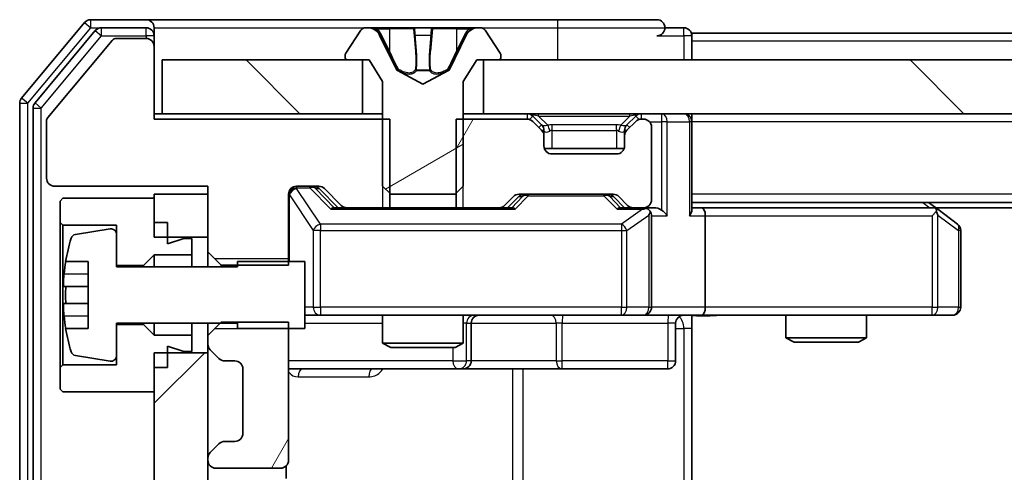
# Model space of a CAD drawing. Units: millimetres. Extents: x 0 to 9248, y 0 to 1546.
# Drawn here: x 2253 to 2290, y 1254 to 1271 of the extents above; entities that cross this region are included whole.
import ezdxf

# ---------------------------------------------------------------- set-up
doc = ezdxf.new("R2010")
doc.units = ezdxf.units.MM
doc.header["$LTSCALE"] = 2.5
for name, color, linetype, lineweight in [('Hatch (ISO)', 1, 'Continuous', 18), ('Visible (ISO)', 7, 'Continuous', 35), ('Visible Narrow (ISO)', 7, 'Continuous', 25)]:
    doc.layers.add(name, color=color, linetype=linetype, lineweight=lineweight)
pattern_1 = [(135.0002, (907.75, -44), (-12.3478, -12.3479), [])]
pattern_2 = [(60, (907.75, -44), (-15.12297, 8.73126), [])]

msp = doc.modelspace()

# ---------------------------------------------------------------- hatches: boundary and pattern name
at = {"layer": 'Hatch (ISO)'}
h = msp.add_hatch(dxfattribs=at)
h.set_pattern_fill('ANSI31', color=256, scale=139.7, angle=-14.99998, style=0)
h.set_pattern_definition([(30, (907.75, -44), (-8.73126, 15.12297), [])])
edge = h.paths.add_edge_path()
edge.add_ellipse((2265.1224, 1269.6615), major_axis=(0, -0.1), ratio=1, start_angle=270, end_angle=360)
edge.add_line((2265.1224, 1269.5615), (2265.9224, 1269.5615))
edge.add_line((2265.9224, 1269.5615), (2266.4224, 1268.7615))
edge.add_line((2266.4224, 1268.7615), (2266.4224, 1264.8615))
edge.add_line((2266.4224, 1264.8615), (2266.7224, 1264.5615))
edge.add_line((2266.7224, 1264.5615), (2269.1224, 1264.5615))
edge.add_line((2269.1224, 1264.5615), (2269.4224, 1264.8615))
edge.add_line((2269.4224, 1264.8615), (2269.4224, 1268.7615))
edge.add_line((2269.4224, 1268.7615), (2269.9224, 1269.5615))
edge.add_line((2269.9224, 1269.5615), (2270.7224, 1269.5615))
edge.add_ellipse((2270.7224, 1269.6615), major_axis=(0.1, 0), ratio=1, start_angle=270, end_angle=360)
edge.add_line((2270.8224, 1269.6615), (2270.8224, 1269.7022))
edge.add_ellipse((2270.6224, 1269.7022), major_axis=(0, 0.2), ratio=1, start_angle=270, end_angle=303.02387)
edge.add_line((2270.7901, 1269.8112), (2270.2316, 1270.6705))
edge.add_ellipse((2270.0639, 1270.5615), major_axis=(-0.109, 0.1677), ratio=1, start_angle=270, end_angle=326.97613)
edge.add_line((2270.0639, 1270.7615), (2269.9825, 1270.7615))
edge.add_ellipse((2269.9825, 1270.2615), major_axis=(-0.5, 0), ratio=1, start_angle=270, end_angle=333.6083)
edge.add_line((2269.5346, 1270.4838), (2268.8912, 1269.1872))
edge.add_ellipse((2268.8464, 1269.2094), major_axis=(-0.0222, -0.0448), ratio=1, start_angle=54.3917, end_angle=90, ccw=False)
edge.add_line((2268.8699, 1269.1653), (2267.9224, 1268.6615))
edge.add_line((2267.9224, 1268.6615), (2266.9749, 1269.1653))
edge.add_ellipse((2266.9984, 1269.2094), major_axis=(-0.0441, 0.0235), ratio=1, start_angle=54.3917, end_angle=90, ccw=False)
edge.add_line((2266.9536, 1269.1872), (2266.3102, 1270.4838))
edge.add_ellipse((2265.8623, 1270.2615), major_axis=(-0.2223, 0.4479), ratio=1, start_angle=270, end_angle=333.6083)
edge.add_line((2265.8623, 1270.7615), (2265.7809, 1270.7615))
edge.add_ellipse((2265.7809, 1270.5615), major_axis=(-0.2, 0), ratio=1, start_angle=270, end_angle=326.97613)
edge.add_line((2265.6133, 1270.6705), (2265.0547, 1269.8112))
edge.add_ellipse((2265.2224, 1269.7022), major_axis=(-0.109, -0.1677), ratio=1, start_angle=270, end_angle=303.02387)
edge.add_line((2265.0224, 1269.7022), (2265.0224, 1269.6615))
h = msp.add_hatch(dxfattribs=at)
h.set_pattern_fill('ANSI31', color=256, scale=139.7, angle=90.00021, style=0)
h.set_pattern_definition(pattern_1)
h.paths.add_polyline_path([(2258.2224, 1269.5615), (2258.2224, 1267.5615), (2265.6724, 1267.5615), (2265.6724, 1269.5615)])
h = msp.add_hatch(dxfattribs=at)
h.set_pattern_fill('ANSI31', color=256, scale=139.7, angle=90.00021, style=0)
h.set_pattern_definition(pattern_1)
h.paths.add_polyline_path([(2270.1724, 1269.5615), (2270.1724, 1267.5615), (2435.6724, 1267.5615), (2435.6724, 1269.5615)])
h = msp.add_hatch(dxfattribs=at)
h.set_pattern_fill('ANSI31', color=256, scale=139.7, angle=14.99998, style=0)
h.set_pattern_definition(pattern_2)
edge = h.paths.add_edge_path()
edge.add_line((2269.1519, 1267.3615), (2269.1519, 1264.0615))
edge.add_line((2269.1519, 1264.0615), (2270.7481, 1264.0615))
edge.add_ellipse((2270.7481, 1264.3615), major_axis=(0.3, 0), ratio=1, start_angle=270, end_angle=315)
edge.add_line((2270.9603, 1264.1494), (2271.2845, 1264.4736))
edge.add_ellipse((2271.4967, 1264.2615), major_axis=(0.2121, 0.2121), ratio=1, start_angle=45, end_angle=90, ccw=False)
edge.add_line((2271.4967, 1264.5615), (2274.9981, 1264.5615))
edge.add_ellipse((2274.9981, 1264.2615), major_axis=(0.3, 0), ratio=1, start_angle=45, end_angle=90, ccw=False)
edge.add_line((2275.2103, 1264.4736), (2275.5345, 1264.1494))
edge.add_ellipse((2275.7467, 1264.3615), major_axis=(0.2121, -0.2121), ratio=1, start_angle=270, end_angle=315)
edge.add_line((2275.7467, 1264.0615), (2276.1224, 1264.0615))
edge.add_ellipse((2276.1224, 1264.3615), major_axis=(0.3, 0), ratio=1, start_angle=270, end_angle=360)
edge.add_line((2276.4224, 1264.3615), (2276.4224, 1267.0615))
edge.add_ellipse((2276.1224, 1267.0615), major_axis=(0, 0.3), ratio=1, start_angle=270, end_angle=360)
edge.add_line((2276.1224, 1267.3615), (2276.0467, 1267.3615))
edge.add_ellipse((2276.0467, 1267.0615), major_axis=(-0.3, 0), ratio=1, start_angle=270, end_angle=315)
edge.add_line((2275.8345, 1267.2736), (2275.5103, 1266.9494))
edge.add_ellipse((2275.7224, 1266.7372), major_axis=(-0.2121, -0.2121), ratio=1, start_angle=270, end_angle=315)
edge.add_line((2275.4224, 1266.7372), (2275.4224, 1266.3615))
edge.add_ellipse((2275.1224, 1266.3615), major_axis=(0, -0.3), ratio=1, start_angle=0, end_angle=90, ccw=False)
edge.add_line((2275.1224, 1266.0615), (2272.7224, 1266.0615))
edge.add_ellipse((2272.7224, 1266.3615), major_axis=(-0.3, 0), ratio=1, start_angle=0, end_angle=90, ccw=False)
edge.add_line((2272.4224, 1266.3615), (2272.4224, 1266.7372))
edge.add_ellipse((2272.1224, 1266.7372), major_axis=(0, 0.3), ratio=1, start_angle=270, end_angle=315)
edge.add_line((2272.3345, 1266.9494), (2272.0103, 1267.2736))
edge.add_ellipse((2271.7981, 1267.0615), major_axis=(-0.2121, 0.2121), ratio=1, start_angle=270, end_angle=315)
edge.add_line((2271.7981, 1267.3615), (2269.1519, 1267.3615))
h = msp.add_hatch(dxfattribs=at)
h.set_pattern_fill('ANSI31', color=256, scale=139.7, angle=14.99998, style=0)
h.set_pattern_definition(pattern_2)
edge = h.paths.add_edge_path()
edge.add_line((2260.4224, 1259.805), (2259.9224, 1259.305))
edge.add_line((2259.9224, 1259.305), (2259.9224, 1258.9858))
edge.add_ellipse((2260.2224, 1258.9858), major_axis=(0, -0.3), ratio=1, start_angle=270, end_angle=315)
edge.add_line((2260.0103, 1258.7736), (2260.3345, 1258.4494))
edge.add_ellipse((2260.5467, 1258.6615), major_axis=(0.2121, -0.2121), ratio=1, start_angle=270, end_angle=315)
edge.add_line((2260.5467, 1258.3615), (2260.9224, 1258.3615))
edge.add_ellipse((2260.9224, 1258.0615), major_axis=(0.3, 0), ratio=1, start_angle=0, end_angle=90, ccw=False)
edge.add_line((2261.2224, 1258.0615), (2261.2224, 1255.6615))
edge.add_ellipse((2260.9224, 1255.6615), major_axis=(0, -0.3), ratio=1, start_angle=0, end_angle=90, ccw=False)
edge.add_line((2260.9224, 1255.3615), (2260.5467, 1255.3615))
edge.add_ellipse((2260.5467, 1255.0615), major_axis=(-0.3, 0), ratio=1, start_angle=270, end_angle=315)
edge.add_line((2260.3345, 1255.2736), (2260.0103, 1254.9494))
edge.add_ellipse((2260.2224, 1254.7372), major_axis=(-0.2121, -0.2121), ratio=1, start_angle=270, end_angle=315)
edge.add_line((2259.9224, 1254.7372), (2259.9224, 1254.6615))
edge.add_ellipse((2260.2224, 1254.6615), major_axis=(0, -0.3), ratio=1, start_angle=270, end_angle=360)
edge.add_line((2260.2224, 1254.3615), (2262.6224, 1254.3615))
edge.add_ellipse((2262.6224, 1254.6615), major_axis=(0.3, 0), ratio=1, start_angle=270, end_angle=360)
edge.add_line((2262.9224, 1254.6615), (2262.9224, 1259.805))
edge.add_line((2262.9224, 1259.805), (2260.4224, 1259.805))
h = msp.add_hatch(dxfattribs=at)
h.set_pattern_fill('ANSI31', color=256, scale=139.7, style=0)
h.set_pattern_definition([(45, (907.75, -44), (-12.34785, 12.34785), [])])
h.paths.add_polyline_path([(2257.9224, 1195.4615), (2259.9224, 1195.4615), (2259.9224, 1258.6615), (2257.9224, 1258.6615)])

# ---------------------------------------------------------------- linework, layer by layer
at = {"layer": 'Visible (ISO)'}
for p, q in [((2255.3325, 1270.9536), (2252.9919, 1268.1449)), ((2257.6224, 1271.0615), (2255.5629, 1271.0615)), ((2272.9224, 1271.0615), (2257.6224, 1271.0615)), ((2276.6224, 1271.0615), (2272.9224, 1271.0615)), ((2255.7333, 1270.6536), (2253.4919, 1267.9639)), ((2257.6224, 1270.7615), (2255.9638, 1270.7615)), ((2257.9224, 1270.7615), (2257.9224, 1270.4615)), ((2257.9224, 1270.0615), (2257.9224, 1270.4615)), ((2265.6133, 1270.6705), (2265.0547, 1269.8112)), ((2265.8623, 1270.7615), (2265.7809, 1270.7615)), ((2265.8997, 1270.7615), (2265.8623, 1270.7615)), ((2266.6792, 1270.7615), (2265.8997, 1270.7615)), ((2266.9536, 1269.1872), (2266.3102, 1270.4838)), ((2266.6792, 1270.7615), (2267.5184, 1270.7615)), ((2267.532, 1270.7615), (2267.5184, 1270.7615)), ((2268.3129, 1270.7615), (2267.532, 1270.7615)), ((2268.3265, 1270.7615), (2268.3129, 1270.7615)), ((2268.3265, 1270.7615), (2269.1656, 1270.7615)), ((2269.5346, 1270.4838), (2268.8912, 1269.1872)), ((2269.9451, 1270.7615), (2269.1656, 1270.7615)), ((2269.9825, 1270.7615), (2269.9451, 1270.7615)), ((2270.0639, 1270.7615), (2269.9825, 1270.7615)), ((2270.7901, 1269.8112), (2270.2316, 1270.6705)), ((2277.6224, 1270.7615), (2276.9224, 1270.7615)), ((2427.9224, 1270.5615), (2277.9224, 1270.5615)), ((2277.9224, 1270.5615), (2277.9224, 1270.2615)), ((2256.3624, 1270.2895), (2253.9688, 1267.4171)), ((2257.6224, 1270.3615), (2256.5161, 1270.3615)), ((2277.9224, 1269.5615), (2277.9224, 1270.2615)), ((2257.9224, 1267.3615), (2257.9224, 1270.0615)), ((2258.2224, 1269.5615), (2258.2224, 1267.5615)), ((2265.6724, 1269.5615), (2258.2224, 1269.5615)), ((2265.0224, 1269.7022), (2265.0224, 1269.6615)), ((2265.1224, 1269.5615), (2265.9224, 1269.5615)), ((2265.6724, 1267.5615), (2265.6724, 1269.5615)), ((2265.9224, 1269.5615), (2266.4224, 1268.7615)), ((2269.4224, 1268.7615), (2269.9224, 1269.5615)), ((2269.9224, 1269.5615), (2270.7224, 1269.5615)), ((2270.1724, 1269.5615), (2270.1724, 1267.5615)), ((2435.6724, 1269.5615), (2270.1724, 1269.5615)), ((2270.8224, 1269.6615), (2270.8224, 1269.7022)), ((2267.9224, 1268.6615), (2266.9749, 1269.1653)), ((2268.8699, 1269.1653), (2267.9224, 1268.6615)), ((2266.4224, 1268.7615), (2266.4224, 1264.8615)), ((2269.4224, 1264.8615), (2269.4224, 1268.7615)), ((2252.9224, 1267.9529), (2252.9224, 1186.1701)), ((2253.4224, 1267.7719), (2253.4224, 1186.3511)), ((2258.2224, 1267.5615), (2257.9224, 1267.5615)), ((2258.2224, 1267.5615), (2265.6724, 1267.5615)), ((2266.4224, 1267.5615), (2265.6724, 1267.5615)), ((2270.1724, 1267.5615), (2269.4224, 1267.5615)), ((2270.1724, 1267.5615), (2435.6724, 1267.5615)), ((2277.9224, 1267.5615), (2277.9224, 1267.2615)), ((2253.9224, 1267.2891), (2253.9224, 1265.1615)), ((2266.6929, 1267.3615), (2257.9224, 1267.3615)), ((2266.6929, 1264.0615), (2266.6929, 1267.3615)), ((2269.1519, 1267.3615), (2269.1519, 1264.0615)), ((2271.7981, 1267.3615), (2269.1519, 1267.3615)), ((2272.3345, 1267.1494), (2272.0103, 1267.4736)), ((2272.3345, 1266.9494), (2272.0103, 1267.2736)), ((2272.355, 1267.1289), (2272.3345, 1267.1494)), ((2275.5103, 1267.1494), (2275.4898, 1267.1289)), ((2275.8345, 1267.4736), (2275.5103, 1267.1494)), ((2275.8345, 1267.2736), (2275.5103, 1266.9494)), ((2276.1224, 1267.3615), (2276.0467, 1267.3615)), ((2277.9224, 1263.9736), (2277.9224, 1267.2615)), ((2272.4224, 1266.7372), (2272.4224, 1266.9372)), ((2275.4224, 1266.9372), (2275.4224, 1266.7372)), ((2276.4224, 1264.3615), (2276.4224, 1267.0615)), ((2272.4224, 1266.3615), (2272.4224, 1266.7372)), ((2275.4224, 1266.7372), (2275.4224, 1266.3615)), ((2275.4053, 1266.2615), (2272.4396, 1266.2615)), ((2275.1224, 1266.0615), (2272.7224, 1266.0615)), ((2254.2224, 1264.8615), (2259.9224, 1264.8615)), ((2259.9224, 1264.8615), (2259.9224, 1262.418)), ((2263.2224, 1264.8615), (2264.0481, 1264.8615)), ((2264.0603, 1264.7736), (2264.7724, 1264.0615)), ((2264.2603, 1264.7736), (2264.8845, 1264.1494)), ((2266.4224, 1264.8615), (2266.7224, 1264.5615)), ((2269.1224, 1264.5615), (2269.4224, 1264.8615)), ((2254.5224, 1264.4115), (2254.4224, 1264.3115)), ((2254.4224, 1264.3115), (2254.4224, 1263.5115)), ((2257.9224, 1264.4115), (2254.5224, 1264.4115)), ((2259.9224, 1264.5615), (2257.9224, 1264.5615)), ((2257.9224, 1264.5615), (2257.9224, 1262.9615)), ((2257.9224, 1263.5115), (2257.9224, 1264.4115)), ((2259.9224, 1262.9615), (2259.9224, 1264.5615)), ((2262.9224, 1261.918), (2262.9224, 1264.5615)), ((2266.7224, 1264.5615), (2269.1224, 1264.5615)), ((2270.9603, 1264.1494), (2271.2845, 1264.4736)), ((2271.0724, 1264.0615), (2271.4845, 1264.4736)), ((2271.4967, 1264.5615), (2274.9981, 1264.5615)), ((2275.0103, 1264.4736), (2275.4224, 1264.0615)), ((2275.2103, 1264.4736), (2275.5345, 1264.1494)), ((2427.9224, 1264.2615), (2277.9224, 1264.2615)), ((2287.0691, 1264.0015), (2286.7224, 1264.2615)), ((2265.0967, 1264.0615), (2264.5963, 1264.0615)), ((2265.0967, 1264.0615), (2266.6929, 1264.0615)), ((2269.1519, 1264.0615), (2266.6929, 1264.0615)), ((2269.1519, 1264.0615), (2270.7481, 1264.0615)), ((2271.2485, 1264.0615), (2270.7481, 1264.0615)), ((2275.7467, 1264.0615), (2275.2463, 1264.0615)), ((2275.7467, 1264.0615), (2276.1224, 1264.0615)), ((2276.4981, 1264.0615), (2276.1224, 1264.0615)), ((2278.2981, 1264.0615), (2277.9224, 1264.0615)), ((2286.8891, 1264.0615), (2278.2981, 1264.0615)), ((2286.859, 1263.7615), (2287.0146, 1263.9171)), ((2418.8557, 1264.0615), (2286.9891, 1264.0615)), ((2287.8024, 1263.4515), (2287.0691, 1264.0015)), ((2254.4224, 1263.5115), (2254.5224, 1263.4115)), ((2254.4224, 1263.5115), (2254.4224, 1258.1115)), ((2258.4224, 1263.5115), (2257.9224, 1263.5115)), ((2258.4224, 1262.7115), (2258.4224, 1263.5115)), ((2276.4224, 1260.3615), (2276.4224, 1263.7615)), ((2278.4224, 1263.7615), (2278.4224, 1260.3615)), ((2254.5224, 1263.4115), (2256.5224, 1263.4115)), ((2254.5224, 1258.2115), (2254.5224, 1263.4115)), ((2256.2904, 1263.2739), (2254.9955, 1263.0638)), ((2256.5224, 1263.4115), (2256.5224, 1261.9115)), ((2287.9224, 1260.3615), (2287.9224, 1263.2115)), ((2256.5224, 1261.8615), (2256.5224, 1263.0765)), ((2257.9224, 1262.9615), (2259.9224, 1262.9615)), ((2259.0224, 1262.9115), (2258.4224, 1262.7115)), ((2259.3224, 1262.9115), (2259.0224, 1262.9115)), ((2259.3224, 1262.3115), (2259.3224, 1262.9115)), ((2259.9224, 1262.418), (2260.4224, 1261.918)), ((2259.9224, 1262.418), (2259.9224, 1261.8615)), ((2254.6306, 1262.0615), (2255.4724, 1262.0615)), ((2255.4724, 1262.0615), (2255.4724, 1259.5615)), ((2257.5224, 1261.9115), (2257.9224, 1262.3115)), ((2257.9224, 1262.3115), (2259.3224, 1262.3115)), ((2257.9224, 1262.3115), (2257.9224, 1261.8615)), ((2259.3224, 1262.3115), (2259.3224, 1261.8615)), ((2263.5224, 1262.0615), (2261.0224, 1262.0615)), ((2261.0224, 1262.0615), (2261.0224, 1261.8615)), ((2263.5224, 1259.5615), (2263.5224, 1262.0615)), ((2256.5224, 1261.9115), (2257.5224, 1261.9115)), ((2261.0224, 1261.8615), (2256.5224, 1261.8615)), ((2257.5224, 1261.9115), (2257.5224, 1261.8615)), ((2260.4224, 1261.918), (2262.9224, 1261.918)), ((2260.4224, 1261.8615), (2260.4224, 1261.918)), ((2255.4724, 1261.124), (2254.5719, 1261.124)), ((2254.5719, 1260.499), (2255.4724, 1260.499)), ((2263.5224, 1260.0615), (2264.1078, 1260.0615)), ((2264.1078, 1260.0615), (2275.3042, 1260.0615)), ((2266.4224, 1260.0615), (2266.4224, 1259.0149)), ((2269.4224, 1260.0615), (2269.4224, 1259.0149)), ((2275.3042, 1260.0615), (2276.1224, 1260.0615)), ((2278.2981, 1260.0615), (2276.1224, 1260.0615)), ((2277.9224, 1260.0538), (2277.9224, 1259.5615)), ((2278.2981, 1260.0615), (2286.859, 1260.0615)), ((2281.4224, 1260.0615), (2281.4224, 1259.2149)), ((2284.4224, 1260.0615), (2284.4224, 1259.2149)), ((2286.859, 1260.0615), (2287.6224, 1260.0615)), ((2255.4724, 1259.5615), (2254.6306, 1259.5615)), ((2256.5224, 1258.5466), (2256.5224, 1259.7615)), ((2256.5224, 1259.7615), (2261.0224, 1259.7615)), ((2257.5224, 1259.7115), (2256.5224, 1259.7115)), ((2256.5224, 1259.7115), (2256.5224, 1258.2115)), ((2257.5224, 1259.7615), (2257.5224, 1259.7115)), ((2257.9224, 1259.3115), (2257.5224, 1259.7115)), ((2257.9224, 1259.7615), (2257.9224, 1259.3115)), ((2259.3224, 1259.7615), (2259.3224, 1259.3115)), ((2260.4224, 1259.805), (2259.9224, 1259.305)), ((2259.9224, 1259.7615), (2259.9224, 1259.305)), ((2262.9224, 1259.805), (2260.4224, 1259.805)), ((2261.0224, 1259.7615), (2261.0224, 1259.5615)), ((2261.0224, 1259.5615), (2263.5224, 1259.5615)), ((2262.9224, 1254.6615), (2262.9224, 1259.805)), ((2269.7169, 1258.3615), (2269.7169, 1259.7615)), ((2277.3211, 1259.7615), (2277.3211, 1258.3615)), ((2277.9224, 1259.5615), (2277.9224, 1253.7615)), ((2259.3224, 1259.3115), (2257.9224, 1259.3115)), ((2259.3224, 1258.7115), (2259.3224, 1259.3115)), ((2259.9224, 1259.305), (2259.9224, 1258.9858)), ((2281.4224, 1259.2149), (2284.4224, 1259.2149)), ((2281.7291, 1259.0615), (2281.4224, 1259.2149)), ((2284.1157, 1259.0615), (2284.4224, 1259.2149)), ((2258.4224, 1258.1115), (2258.4224, 1258.9115)), ((2258.4224, 1258.9115), (2259.0224, 1258.7115)), ((2259.9224, 1258.9858), (2259.9224, 1258.6615)), ((2260.0103, 1258.7736), (2260.3345, 1258.4494)), ((2266.4224, 1259.0149), (2269.4224, 1259.0149)), ((2266.7291, 1258.8615), (2266.4224, 1259.0149)), ((2269.1157, 1258.8615), (2266.7291, 1258.8615)), ((2269.1157, 1258.8615), (2269.4224, 1259.0149)), ((2284.1157, 1259.0615), (2281.7291, 1259.0615)), ((2254.9955, 1258.5592), (2256.2904, 1258.3491)), ((2259.9224, 1258.6615), (2257.9224, 1258.6615)), ((2257.9224, 1258.6615), (2257.9224, 1195.4615)), ((2259.0224, 1258.7115), (2259.3224, 1258.7115)), ((2259.9224, 1195.4615), (2259.9224, 1258.6615)), ((2260.5467, 1258.3615), (2260.9224, 1258.3615)), ((2254.5224, 1258.2115), (2254.4224, 1258.1115)), ((2254.4224, 1258.1115), (2254.4224, 1257.3115)), ((2256.5224, 1258.2115), (2254.5224, 1258.2115)), ((2257.9224, 1257.2115), (2257.9224, 1258.1115)), ((2258.4224, 1258.1115), (2257.9224, 1258.1115)), ((2261.2224, 1258.0615), (2261.2224, 1255.6615)), ((2262.9224, 1258.0615), (2269.2454, 1258.0615)), ((2269.2454, 1258.0615), (2269.4169, 1258.0615)), ((2269.4169, 1258.0615), (2273.0915, 1258.0615)), ((2273.0915, 1258.0615), (2277.0211, 1258.0615)), ((2254.4224, 1257.3115), (2254.5224, 1257.2115)), ((2254.5224, 1257.2115), (2257.9224, 1257.2115)), ((2260.3345, 1255.2736), (2260.0103, 1254.9494)), ((2260.9224, 1255.3615), (2260.5467, 1255.3615)), ((2259.9224, 1254.7372), (2259.9224, 1254.6615)), ((2260.2224, 1254.3615), (2262.6224, 1254.3615)), ((2262.8326, 1253.9756), (2262.8326, 1254.4474))]:
    msp.add_line(p, q, dxfattribs=at)
for centre, radius, start, end in [((2255.5629, 1270.7615), 0.3, 90, 140.19443), ((2257.6224, 1270.7615), 0.3, 0, 90), ((2276.6224, 1270.7615), 0.3, 0, 90), ((2255.9638, 1270.4615), 0.3, 90, 140.19443), ((2257.6224, 1270.4615), 0.3, 0, 90), ((2265.7809, 1270.5615), 0.2, 90, 146.97613), ((2265.8623, 1270.2615), 0.5, 26.3917, 90), ((2269.9825, 1270.2615), 0.5, 90, 153.6083), ((2270.0639, 1270.5615), 0.2, 33.02387, 90), ((2276.6224, 1270.7615), 0.3, 270, 0), ((2277.6224, 1270.4615), 0.3, 0, 90), ((2256.5161, 1270.1615), 0.2, 90, 140.19443), ((2257.6224, 1270.0615), 0.3, 0, 90), ((2265.2224, 1269.7022), 0.2, 146.97613, 180), ((2270.6224, 1269.7022), 0.2, 0, 33.02387), ((2265.1224, 1269.6615), 0.1, 180, 270), ((2270.7224, 1269.6615), 0.1, 270, 0), ((2266.9984, 1269.2094), 0.05, 206.3917, 242), ((2268.8464, 1269.2094), 0.05, 298, 333.6083), ((2253.2224, 1267.9529), 0.3, 140.19443, 180), ((2253.7224, 1267.7719), 0.3, 140.19443, 180), ((2271.7981, 1267.2615), 0.3, 45, 90), ((2276.0467, 1267.2615), 0.3, 90, 135), ((2277.6224, 1267.2615), 0.3, 0, 90), ((2254.1224, 1267.2891), 0.2, 140.19443, 180), ((2271.7981, 1267.0615), 0.3, 45, 90), ((2272.1224, 1266.9372), 0.3, 0, 45), ((2275.7224, 1266.9372), 0.3, 135, 180), ((2276.0467, 1267.0615), 0.3, 90, 135), ((2276.1224, 1267.0615), 0.3, 0, 90), ((2272.1224, 1266.7372), 0.3, 0, 45), ((2275.7224, 1266.7372), 0.3, 135, 180), ((2272.7224, 1266.3615), 0.3, 180, 270), ((2275.1224, 1266.3615), 0.3, 270, 0), ((2254.2224, 1265.1615), 0.3, 180, 270), ((2263.2224, 1264.5615), 0.3, 90, 180), ((2264.0481, 1264.5615), 0.3, 45, 90), ((2271.4967, 1264.2615), 0.3, 90, 135), ((2274.9981, 1264.2615), 0.3, 45, 90), ((2276.1224, 1264.3615), 0.3, 270, 0), ((2265.0967, 1264.3615), 0.3, 225, 270), ((2270.7481, 1264.3615), 0.3, 270, 315), ((2275.7467, 1264.3615), 0.3, 225, 270), ((2276.1224, 1263.7615), 0.3, 66.56202, 90), ((2276.1224, 1263.7615), 0.3, 0, 31.24445), ((2286.8891, 1263.7615), 0.3, 66.56202, 90), ((2286.8891, 1263.7615), 0.3, 53.1301, 66.56202), ((2256.3224, 1263.0765), 0.2, 0, 99.21295), ((2287.6224, 1263.2115), 0.3, 0, 53.1301), ((2261.7949, 1260.8115), 7.2725, 163.10907, 170.10283), ((2255.0275, 1262.8664), 0.2, 99.21295, 163.10907), ((2261.7949, 1260.8115), 7.2658, 170.09359, 173.77779), ((2261.7949, 1260.8115), 7.1643, 177.50001, 182.49999), ((2276.1224, 1260.3615), 0.3, 270, 0), ((2287.6224, 1260.3615), 0.3, 270, 0), ((2261.7949, 1260.8115), 7.2658, 186.22221, 189.90641), ((2270.0169, 1259.7615), 0.3, 90, 180), ((2277.6211, 1259.7615), 0.3, 90, 180), ((2261.7949, 1260.8115), 7.2725, 189.89717, 196.89093), ((2260.2224, 1258.9858), 0.3, 180, 225), ((2255.0275, 1258.7566), 0.2, 196.89093, 260.78705), ((2256.3224, 1258.5466), 0.2, 260.78705, 0), ((2260.5467, 1258.6615), 0.3, 225, 270), ((2260.9224, 1258.0615), 0.3, 0, 90), ((2269.4169, 1258.3615), 0.3, 270, 0), ((2277.0211, 1258.3615), 0.3, 270, 0), ((2260.9224, 1255.6615), 0.3, 270, 0), ((2260.5467, 1255.0615), 0.3, 90, 135), ((2260.2224, 1254.7372), 0.3, 135, 180), ((2260.2224, 1254.6615), 0.3, 180, 270), ((2262.6224, 1254.6615), 0.3, 270, 0)]:
    msp.add_arc(centre, radius, start, end, dxfattribs=at)
for centre, major_axis, ratio, start_param, end_param in [((2263.8481, 1264.5615), (0.3, 0), 0.9998508, 0.7853235, 1.5707963), ((2271.6967, 1264.2615), (-0.3, 0), 0.9998508, 4.712389, 5.4978618), ((2274.7981, 1264.2615), (0.3, 0), 0.9998508, 0.7853235, 1.5707963), ((2264.4932, 1263.7615), (-0.1246, -0.2958), 0.4004104, 3.3086173, 3.9521184), ((2271.3516, 1263.7615), (0.1246, -0.2958), 0.4004104, 2.3310669, 2.974568), ((2275.1432, 1263.7615), (-0.1246, -0.2958), 0.4004104, 3.3086173, 3.9521184), ((2276.0902, 1263.7615), (0.6487, 0.2044), 0.3384375, 1.230115, 1.4645462), ((2276.1224, 1263.7841), (0.2515, 0.483), 0.3384375, 4.8868428, 5.1615697), ((2276.4981, 1263.7615), (0.4243, 0), 0.7071068, 0.7853982, 1.5707963), ((2276.7981, 1263.7615), (0.2772, -0.2772), 0.4142136, 1.1780972, 1.9634954), ((2277.6224, 1263.7615), (0.2772, 0.2772), 0.4142136, 5.1050881, 5.8904862), ((2278.2981, 1263.7615), (0, 0.3), 0.4142136, 4.712389, 6.2831853), ((2286.859, 1263.7841), (-0.2411, 0.4823), 0.3700244, 4.5294454, 4.8041722), ((2278.2981, 1260.3615), (0, 0.3), 0.4142136, 3.1415927, 4.712389)]:
    msp.add_ellipse(centre, major_axis=major_axis, ratio=ratio, start_param=start_param, end_param=end_param, dxfattribs=at)
for points, knots in [([(2265.9049, 1270.7615), (2265.9042, 1270.7615), (2265.9035, 1270.7615), (2265.9017, 1270.7615), (2265.9007, 1270.7615), (2265.8997, 1270.7615)], [-0.00023059908, -0.00023059908, -0.00023059908, -0.00023059908, 0, 0, 0.00033832945, 0.00033832945, 0.00033832945, 0.00033832945]), ([(2265.8997, 1270.7615), (2265.9006, 1270.7615), (2265.9016, 1270.7615), (2265.9032, 1270.7615), (2265.9038, 1270.7615), (2265.9045, 1270.7615)], [-0.00033832945, -0.00033832945, -0.00033832945, -0.00033832945, 0, 0, 0.00024151791, 0.00024151791, 0.00024151791, 0.00024151791]), ([(2267.6219, 1270.6785), (2267.6198, 1270.7318), (2267.5738, 1270.7611), (2267.5328, 1270.7615), (2267.5324, 1270.7615), (2267.532, 1270.7615)], [0, 0, 0, 0, 0.032055974, 0.032055974, 0.032394303, 0.032394303, 0.032394303, 0.032394303]), ([(2267.532, 1270.7615), (2267.5322, 1270.7615), (2267.5324, 1270.7615), (2267.5346, 1270.7615), (2267.5366, 1270.7613), (2267.5385, 1270.761)], [-0.0323943032, -0.0323943032, -0.0323943032, -0.0323943032, -0.0320559737, -0.0320559737, -0.0289727583, -0.0289727583, -0.0289727583, -0.0289727583]), ([(2268.3118, 1270.7615), (2268.3117, 1270.7615), (2268.3116, 1270.7615), (2268.3113, 1270.7615), (2268.3109, 1270.7615), (2268.3106, 1270.7615)], [-0.00005424966, -0.00005424966, -0.00005424966, -0.00005424966, 0, 0, 0.00024151791, 0.00024151791, 0.00024151791, 0.00024151791]), ([(2268.3118, 1270.7615), (2268.3119, 1270.7615), (2268.3121, 1270.7615), (2268.3124, 1270.7615), (2268.3126, 1270.7615), (2268.3129, 1270.7615)], [-0.00023059908, -0.00023059908, -0.00023059908, -0.00023059908, 0, 0, 0.00033832945, 0.00033832945, 0.00033832945, 0.00033832945]), ([(2269.6811, 1270.6785), (2269.7625, 1270.7318), (2269.8537, 1270.7611), (2269.9433, 1270.7615), (2269.9442, 1270.7615), (2269.9451, 1270.7615)], [0, 0, 0, 0, 0.032055974, 0.032055974, 0.032394303, 0.032394303, 0.032394303, 0.032394303]), ([(2269.9451, 1270.7615), (2269.9441, 1270.7615), (2269.9431, 1270.7615), (2269.9327, 1270.7615), (2269.9233, 1270.7613), (2269.9138, 1270.761)], [-0.0323943032, -0.0323943032, -0.0323943032, -0.0323943032, -0.0320559737, -0.0320559737, -0.0289727583, -0.0289727583, -0.0289727583, -0.0289727583]), ([(2276.2417, 1264.0368), (2276.2473, 1264.0343), (2276.2528, 1264.0318), (2276.2867, 1264.0146), (2276.3129, 1263.9952), (2276.3502, 1263.958), (2276.3666, 1263.9371), (2276.3789, 1263.9171)], [0.381031219, 0.381031219, 0.381031219, 0.381031219, 0.382741903, 0.382741903, 0.391761654, 0.391761654, 0.398553638, 0.398553638, 0.398553638, 0.398553638]), ([(2287.0084, 1264.0368), (2287.0095, 1264.034), (2287.0105, 1264.0312), (2287.0155, 1264.0144), (2287.0182, 1263.9929), (2287.0183, 1263.9559), (2287.017, 1263.9362), (2287.0146, 1263.9171)], [0.250886757, 0.250886757, 0.250886757, 0.250886757, 0.252877969, 0.252877969, 0.261958418, 0.261958418, 0.268388032, 0.268388032, 0.268388032, 0.268388032]), ([(2254.5719, 1261.124), (2254.5654, 1261.124), (2254.5598, 1261.1359), (2254.5524, 1261.1843), (2254.5505, 1261.2209), (2254.5505, 1261.3054), (2254.5524, 1261.3589), (2254.5598, 1261.476), (2254.5654, 1261.5396), (2254.5719, 1261.599)], [-0.288000969, -0.288000969, -0.288000969, -0.288000969, -0.270064026, -0.270064026, -0.252127083, -0.252127083, -0.234190141, -0.234190141, -0.216253198, -0.216253198, -0.216253198, -0.216253198]), ([(2254.5719, 1260.024), (2254.5654, 1260.0834), (2254.5598, 1260.147), (2254.5524, 1260.2641), (2254.5505, 1260.3176), (2254.5505, 1260.4022), (2254.5524, 1260.4387), (2254.5598, 1260.4872), (2254.5654, 1260.499), (2254.5719, 1260.499)], [0, 0, 0, 0, 0.017936943, 0.017936943, 0.035873886, 0.035873886, 0.053810829, 0.053810829, 0.071747772, 0.071747772, 0.071747772, 0.071747772]), ([(2279.085, 1260.0615), (2278.9246, 1260.0615), (2278.7644, 1260.0492), (2278.3771, 1260.0329), (2278.1494, 1260.038), (2277.9224, 1260.0497)], [0, 0, 0, 0, 0.04811296, 0.04811296, 0.11629634, 0.11629634, 0.11629634, 0.11629634])]:
    msp.add_open_spline(points, degree=3, knots=knots, dxfattribs=at)
for points in [[(2267.5385, 1270.761), (2267.5571, 1270.758), (2267.5758, 1270.7424), (2267.5767, 1270.7159)], [(2269.9138, 1270.761), (2269.8253, 1270.758), (2269.7354, 1270.7424), (2269.6548, 1270.7159)]]:
    msp.add_open_spline(points, degree=3, dxfattribs=at)
at = {"layer": 'Visible Narrow (ISO)'}
for p, q in [((2255.3325, 1270.9536), (2255.5629, 1270.7615)), ((2255.5629, 1270.7615), (2255.5629, 1271.0615)), ((2272.9224, 1271.0615), (2272.9224, 1270.7615)), ((2253.2224, 1267.9529), (2255.5629, 1270.7615)), ((2253.7224, 1267.7719), (2255.9638, 1270.4615)), ((2255.5629, 1270.7615), (2255.9638, 1270.7615)), ((2255.7333, 1270.6536), (2255.9638, 1270.4615)), ((2255.9638, 1270.4615), (2255.9638, 1270.7615)), ((2255.9638, 1270.4615), (2257.6224, 1270.4615)), ((2257.6224, 1270.4615), (2257.6224, 1270.7615)), ((2257.9224, 1270.4615), (2257.6224, 1270.4615)), ((2257.6224, 1270.4615), (2257.6224, 1270.3615)), ((2257.9224, 1270.7615), (2265.7809, 1270.7615)), ((2266.19, 1270.7159), (2266.6801, 1270.7159)), ((2266.3102, 1270.4838), (2266.3363, 1270.4838)), ((2266.6813, 1269.8855), (2266.3794, 1270.5016)), ((2267.5682, 1270.7159), (2266.6801, 1270.7159)), ((2266.6801, 1270.7159), (2266.6813, 1269.8855)), ((2267.5682, 1270.7159), (2267.5767, 1270.7159)), ((2267.5682, 1270.7159), (2267.6408, 1269.8855)), ((2267.5922, 1270.5016), (2267.6408, 1269.8855)), ((2267.6339, 1270.4838), (2268.2109, 1270.4838)), ((2268.2767, 1270.7159), (2268.204, 1269.8855)), ((2268.204, 1269.8855), (2268.2527, 1270.5016)), ((2268.2681, 1270.7159), (2268.2767, 1270.7159)), ((2269.1647, 1270.7159), (2268.2767, 1270.7159)), ((2269.1647, 1270.7159), (2269.1635, 1269.8855)), ((2269.4654, 1270.5016), (2269.1635, 1269.8855)), ((2269.1647, 1270.7159), (2269.6548, 1270.7159)), ((2269.5086, 1270.4838), (2269.5346, 1270.4838)), ((2270.0639, 1270.7615), (2272.9224, 1270.7615)), ((2272.9224, 1270.7615), (2276.9224, 1270.7615)), ((2272.9224, 1270.7615), (2272.9224, 1269.5615)), ((2276.6224, 1270.4615), (2277.6224, 1270.4615)), ((2277.6224, 1270.4615), (2277.6224, 1270.7615)), ((2277.9224, 1270.4615), (2277.6224, 1270.4615)), ((2277.6224, 1270.4615), (2277.6224, 1269.5615)), ((2427.9224, 1270.2615), (2277.9224, 1270.2615)), ((2266.9855, 1269.1872), (2266.9536, 1269.1872)), ((2266.9749, 1269.1653), (2267.0061, 1269.1653)), ((2268.1689, 1269.1872), (2267.6759, 1269.1872)), ((2267.6813, 1269.1653), (2268.1635, 1269.1653)), ((2268.8387, 1269.1653), (2268.8699, 1269.1653)), ((2268.8912, 1269.1872), (2268.8593, 1269.1872)), ((2252.9224, 1267.9529), (2253.2224, 1267.9529)), ((2253.2224, 1267.9529), (2252.9919, 1268.1449)), ((2253.2224, 1186.1701), (2253.2224, 1267.9529)), ((2253.7224, 1267.7719), (2253.4919, 1267.9639)), ((2253.4224, 1267.7719), (2253.7224, 1267.7719)), ((2253.7224, 1186.3511), (2253.7224, 1267.7719)), ((2271.7981, 1267.5615), (2271.7981, 1267.3615)), ((2272.2224, 1267.4736), (2272.2224, 1267.5615)), ((2275.6224, 1267.4736), (2275.6224, 1267.5615)), ((2276.0467, 1267.3615), (2276.0467, 1267.5615)), ((2276.7981, 1267.5615), (2276.7981, 1267.2615)), ((2266.4224, 1267.3615), (2266.4224, 1264.0615)), ((2269.4224, 1264.0615), (2269.4224, 1267.3615)), ((2272.0103, 1267.4736), (2271.8852, 1267.3486)), ((2272.2224, 1267.4736), (2272.5671, 1267.1289)), ((2272.2224, 1267.4736), (2275.6224, 1267.4736)), ((2272.2345, 1267.0494), (2272.3345, 1267.1494)), ((2272.7224, 1266.9372), (2272.7224, 1267.1494)), ((2275.1224, 1267.1494), (2272.7224, 1267.1494)), ((2275.1224, 1266.9372), (2275.1224, 1267.1494)), ((2275.6224, 1267.4736), (2275.2777, 1267.1289)), ((2275.5103, 1267.1494), (2275.6103, 1267.0494)), ((2275.9596, 1267.3486), (2275.8345, 1267.4736)), ((2276.346, 1267.2615), (2276.7981, 1267.2615)), ((2277.0103, 1267.2615), (2276.7981, 1267.2615)), ((2276.7981, 1267.2615), (2276.7981, 1263.9736)), ((2277.0103, 1267.2615), (2277.8345, 1267.2615)), ((2277.0103, 1263.7615), (2277.0103, 1267.2615)), ((2277.9224, 1267.2615), (2277.8345, 1267.2615)), ((2277.8345, 1267.2615), (2277.8345, 1263.7615)), ((2427.9224, 1267.2615), (2277.9224, 1267.2615)), ((2272.4224, 1266.9372), (2272.346, 1266.9372)), ((2272.4224, 1266.9372), (2272.4326, 1266.9168)), ((2272.7224, 1266.9372), (2275.1224, 1266.9372)), ((2272.7224, 1266.2615), (2272.7224, 1266.9372)), ((2275.1224, 1266.9372), (2275.1224, 1266.2615)), ((2275.4122, 1266.9168), (2275.4224, 1266.9372)), ((2275.4988, 1266.9372), (2275.4224, 1266.9372)), ((2263.2224, 1264.8615), (2263.2224, 1264.8015)), ((2263.2224, 1264.7796), (2263.2224, 1264.8015)), ((2263.2224, 1264.8015), (2263.7116, 1264.8015)), ((2264.1078, 1263.4515), (2263.2224, 1264.7796)), ((2263.7116, 1264.8015), (2263.7116, 1264.8615)), ((2263.7116, 1264.8015), (2264.4932, 1264.0015)), ((2263.9237, 1264.7736), (2264.0603, 1264.7736)), ((2264.6194, 1264.0615), (2263.9237, 1264.7736)), ((2262.9541, 1264.5396), (2262.9224, 1264.5396)), ((2262.9541, 1262.0615), (2262.9541, 1264.5396)), ((2262.9541, 1264.5396), (2263.8395, 1263.2115)), ((2271.628, 1264.4736), (2271.2254, 1264.0615)), ((2271.3516, 1264.0015), (2271.8401, 1264.5015)), ((2271.4845, 1264.4736), (2271.628, 1264.4736)), ((2271.8401, 1264.5615), (2271.8401, 1264.5015)), ((2271.8401, 1264.5015), (2274.6547, 1264.5015)), ((2274.6547, 1264.5015), (2274.6547, 1264.5615)), ((2274.6547, 1264.5015), (2275.1432, 1264.0015)), ((2274.8668, 1264.4736), (2275.0103, 1264.4736)), ((2275.2694, 1264.0615), (2274.8668, 1264.4736)), ((2427.9224, 1264.5615), (2277.9224, 1264.5615)), ((2286.5089, 1264.2615), (2286.7756, 1264.0615)), ((2264.4932, 1264.0015), (2271.3516, 1264.0015)), ((2275.1432, 1264.0015), (2276.0902, 1264.0015)), ((2276.0902, 1264.0015), (2275.3042, 1263.4515)), ((2275.5088, 1263.2115), (2276.3271, 1263.7841)), ((2276.3271, 1263.7841), (2276.3271, 1260.3615)), ((2276.4224, 1263.7615), (2277.0103, 1263.7615)), ((2277.8345, 1263.7615), (2278.4224, 1263.7615)), ((2278.4224, 1263.7615), (2286.859, 1263.7615)), ((2286.859, 1263.7615), (2286.859, 1260.3615)), ((2287.0784, 1263.7841), (2287.8418, 1263.2115)), ((2287.0784, 1260.3615), (2287.0784, 1263.7841)), ((2264.1078, 1263.2115), (2263.8395, 1263.2115)), ((2263.8395, 1263.2115), (2263.8395, 1260.3615)), ((2264.1078, 1263.4515), (2264.1078, 1263.2115)), ((2275.3042, 1263.4515), (2264.1078, 1263.4515)), ((2264.1078, 1260.3615), (2264.1078, 1263.2115)), ((2264.1078, 1263.2115), (2275.3042, 1263.2115)), ((2275.3042, 1263.4515), (2275.3042, 1263.2115)), ((2275.3042, 1263.2115), (2275.5088, 1263.2115)), ((2275.3042, 1263.2115), (2275.3042, 1260.3615)), ((2275.5088, 1260.3615), (2275.5088, 1263.2115)), ((2287.9224, 1263.2115), (2287.8418, 1263.2115)), ((2287.8418, 1263.2115), (2287.8418, 1260.3615)), ((2262.9224, 1262.1615), (2260.1789, 1262.1615)), ((2254.5719, 1261.599), (2255.4724, 1261.599)), ((2263.8395, 1260.3615), (2263.5224, 1260.3615)), ((2263.8395, 1260.3615), (2264.1078, 1260.3615)), ((2264.1078, 1260.3615), (2264.1078, 1260.0615)), ((2275.3042, 1260.3615), (2264.1078, 1260.3615)), ((2275.3042, 1260.3615), (2275.5088, 1260.3615)), ((2275.3042, 1260.0615), (2275.3042, 1260.3615)), ((2276.3271, 1260.3615), (2275.5088, 1260.3615)), ((2276.3271, 1260.3615), (2276.4224, 1260.3615)), ((2278.4224, 1260.3615), (2276.4224, 1260.3615)), ((2286.859, 1260.3615), (2278.4224, 1260.3615)), ((2286.859, 1260.0615), (2286.859, 1260.3615)), ((2286.859, 1260.3615), (2287.0784, 1260.3615)), ((2287.8418, 1260.3615), (2287.0784, 1260.3615)), ((2287.8418, 1260.3615), (2287.9224, 1260.3615)), ((2255.4724, 1260.024), (2254.5719, 1260.024)), ((2260.1789, 1259.5615), (2262.9224, 1259.5615)), ((2263.5224, 1259.7615), (2266.4224, 1259.7615)), ((2269.5451, 1259.7615), (2269.4224, 1259.7615)), ((2269.5451, 1259.7615), (2269.7167, 1259.7615)), ((2269.5451, 1258.3615), (2269.5451, 1259.7615)), ((2269.7169, 1259.7615), (2269.7167, 1259.7615)), ((2269.7167, 1259.7615), (2269.7167, 1258.3615)), ((2269.7169, 1259.7615), (2272.8793, 1259.7615)), ((2273.1045, 1259.7615), (2272.8793, 1259.7615)), ((2272.8793, 1259.7615), (2272.8793, 1258.3615)), ((2273.1045, 1259.7615), (2277.0342, 1259.7615)), ((2273.1045, 1258.3615), (2273.1045, 1259.7615)), ((2277.3211, 1259.7615), (2277.0342, 1259.7615)), ((2277.0342, 1259.7615), (2277.0342, 1258.3615)), ((2277.3211, 1259.5615), (2277.6295, 1259.5615)), ((2277.9224, 1259.5615), (2277.6295, 1259.5615)), ((2277.6295, 1259.5615), (2277.6295, 1194.5615)), ((2269.0332, 1258.8615), (2269.0332, 1258.3615)), ((2269.0332, 1258.3615), (2262.9224, 1258.3615)), ((2269.0332, 1258.3615), (2269.5451, 1258.3615)), ((2269.7167, 1258.3615), (2269.5451, 1258.3615)), ((2269.7167, 1258.3615), (2269.7169, 1258.3615)), ((2272.8793, 1258.3615), (2269.7169, 1258.3615)), ((2272.8793, 1258.3615), (2273.1045, 1258.3615)), ((2277.0342, 1258.3615), (2273.1045, 1258.3615)), ((2277.0342, 1258.3615), (2277.3211, 1258.3615)), ((2271.2472, 1258.0615), (2271.2472, 1196.0615)), ((2271.6515, 1196.0615), (2271.6515, 1258.0615)), ((2263.2775, 1257.7615), (2265.9076, 1257.7615))]:
    msp.add_line(p, q, dxfattribs=at)
for centre, radius, start, end in [((2272.7224, 1266.5494), 0.6, 90, 105), ((2275.1224, 1266.5494), 0.6, 75, 90), ((2263.7116, 1264.5615), 0.3, 45, 90.00428), ((2274.6547, 1264.2615), 0.3, 45, 90.00428)]:
    msp.add_arc(centre, radius, start, end, dxfattribs=at)
for centre, major_axis, ratio, start_param, end_param in [((2266.1909, 1270.7202), (-0.0274, -0.0418), 0.0334121, 0.0931216, 1.4883037), ((2265.9895, 1270.3574), (-0.3313, 0.3368), 0.8605493, 4.3429192, 4.9581751), ((2266.3803, 1270.506), (-0.0449, -0.022), 0.0707177, 0.1613844, 1.5168075), ((2266.6792, 1270.7115), (0, 0.05), 0.0174524, 4.7996554, 6.2831853), ((2267.5184, 1270.7115), (0, 0.05), 0.9998477, 4.7996554, 6.2831853), ((2267.6265, 1270.7202), (-0.0499, -0.003), 0.8354784, 0.0316436, 1.4268258), ((2267.6116, 1270.3574), (-0.0375, 0.4413), 0.0170949, 0.6210271, 1.236283), ((2267.642, 1270.506), (-0.0498, -0.0039), 0.4389175, 0.0193506, 1.3747738), ((2268.2029, 1270.506), (0.0498, -0.0039), 0.4389175, 4.9084115, 6.2638347), ((2268.2183, 1270.7202), (0.0499, -0.003), 0.8354784, 4.8563595, 6.2515417), ((2268.2332, 1270.3574), (0.0375, 0.4413), 0.0170949, 5.0469023, 5.6621582), ((2268.3265, 1270.7115), (0, 0.05), 0.9998477, 0, 1.4835299), ((2269.1656, 1270.7115), (0, 0.05), 0.0174524, 0, 1.4835299), ((2269.8553, 1270.3574), (-0.3313, -0.3368), 0.8605493, 4.4666028, 5.0818587), ((2269.4645, 1270.506), (0.0449, -0.022), 0.0707177, 4.7663778, 6.1218009), ((2269.6539, 1270.7202), (0.0274, -0.0418), 0.0334121, 4.7948816, 6.1900638), ((2266.6822, 1269.8899), (-0.0449, -0.022), 0.0707153, 0.1657583, 1.5168043), ((2267.6906, 1269.8899), (-0.0498, -0.0039), 0.4389579, 0.0193511, 1.370397), ((2268.1542, 1269.8899), (0.0498, -0.0039), 0.4389579, 4.9127883, 6.2638342), ((2269.1626, 1269.8899), (0.0449, -0.022), 0.0707153, 4.766381, 6.117427), ((2267.0288, 1269.2094), (-0.044, -0.0237), 0.0870412, 5.0547162, 6.052327), ((2267.0288, 1269.2094), (0, -0.05), 0.9670817, 5.1730111, 5.7944931), ((2267.0288, 1269.2094), (-0.0213, -0.0452), 0.271954, 4.9357689, 6.1587206), ((2267.6873, 1269.2094), (-0.0498, 0.0049), 0.4728258, 0.3892284, 1.3868392), ((2267.6873, 1269.2094), (0.0417, -0.0276), 0.8702675, 3.887757, 5.1107087), ((2267.6873, 1269.2094), (0, 0.05), 0.2544662, 2.0314184, 2.6529005), ((2268.1575, 1269.2094), (0.0417, 0.0276), 0.8702675, 4.3140693, 5.5370209), ((2268.1575, 1269.2094), (0, -0.05), 0.2544662, 0.4886922, 1.1101742), ((2268.1575, 1269.2094), (0.0498, 0.0049), 0.4728258, 4.8963461, 5.8939569), ((2268.816, 1269.2094), (0.044, -0.0237), 0.0870412, 0.2308583, 1.2284691), ((2268.816, 1269.2094), (0.0213, -0.0452), 0.271954, 0.1244647, 1.3474164), ((2268.816, 1269.2094), (0, 0.05), 0.9670817, 3.6302849, 4.2517669), ((2272.6467, 1267.2615), (-0.6476, 0.2345), 0.1095524, 5.465756, 6.5129536), ((2275.1981, 1267.2615), (0.6476, 0.2345), 0.1095524, 6.053417, 7.1006146), ((2276.7981, 1267.2615), (0, 0.3), 0.7071068, 4.712389, 6.2831853), ((2277.6224, 1267.2615), (0, 0.3), 0.7071068, 4.712389, 6.2831853), ((2272.1429, 1266.9168), (0.2121, 0.2121), 0.9351131, 5.4642684, 6.2831853), ((2272.7224, 1267.1858), (-0.3688, -0.0542), 0.100173, 0.0743487, 1.1215463), ((2272.7224, 1267.1858), (-0.2751, -0.289), 0.4138619, 6.1349654, 7.1821629), ((2272.5671, 1266.9168), (0.0776, -0.2898), 0.2505628, 1.5037588, 2.3226757), ((2272.7224, 1266.3372), (0, 0.6), 0.5, 0, 0.2617994), ((2275.1224, 1266.3372), (0, 0.6), 0.5, 6.0213859, 6.2831853), ((2275.2777, 1266.9168), (-0.0776, -0.2898), 0.2505628, 3.9605096, 4.7794265), ((2275.1224, 1267.1858), (0.2751, -0.289), 0.4138619, 5.3842077, 6.4314052), ((2275.1224, 1267.1858), (-0.3688, 0.0542), 0.100173, 2.0200464, 3.0672439), ((2275.702, 1266.9168), (-0.2121, 0.2121), 0.9351131, 0, 0.8189169), ((2263.2224, 1264.5615), (-0.3, 0), 0.8, 4.712389, 6.2831853), ((2263.2224, 1264.5396), (-0.3, 0), 0.8, 4.712389, 6.2831853), ((2263.2224, 1264.5396), (0.2496, 0.1664), 0.7427814, 1.1110061, 2.4101453), ((2263.7116, 1264.5615), (0.2146, 0.2096), 0.6901674, 0.0168833, 0.9775503), ((2271.8401, 1264.2615), (0, 0.3), 0.9998508, 0, 0.7854728), ((2271.8401, 1264.2615), (-0.2146, 0.2096), 0.6901674, 5.305635, 6.266302), ((2274.6547, 1264.2615), (0.2146, 0.2096), 0.6901674, 0.0168833, 0.9775503), ((2264.1078, 1263.2115), (-0.2496, -0.1664), 0.7427814, 4.2525987, 5.5517379), ((2275.3042, 1263.2115), (-0.172, 0.2458), 0.6073134, 4.3105458, 5.4271839), ((2287.6224, 1263.2115), (0.18, 0.24), 0.6509254, 5.1665473, 6.2831853), ((2264.1078, 1260.3615), (0, -0.3), 0.8944272, 4.712389, 6.2831853), ((2275.3042, 1260.3615), (0, -0.3), 0.682188, 0, 1.5707963), ((2276.1224, 1260.3615), (0, -0.3), 0.682188, 0, 1.5707963), ((2286.859, 1260.3615), (0, -0.3), 0.7311768, 0, 1.5707963), ((2287.6224, 1260.3615), (0, -0.3), 0.7311768, 0, 1.5707963), ((2269.8448, 1259.7615), (0, 0.3), 0.9990482, 0, 1.5707963), ((2270.0164, 1259.7615), (0, 0.3), 0.9990482, 0, 1.5707963), ((2272.6672, 1259.7615), (0, 0.3), 0.7071068, 4.712389, 6.2831853), ((2273.1176, 1259.7615), (0, 0.3), 0.0436194, 0, 1.5707963), ((2277.0473, 1259.7615), (0, 0.3), 0.0436194, 0, 1.5707963), ((2277.276, 1259.5615), (0, -0.5), 0.7071068, 1.5707963, 2.6510965), ((2269.2454, 1258.3615), (0, -0.3), 0.7071068, 4.712389, 6.2831853), ((2269.2454, 1258.3615), (0, -0.3), 0.9990482, 0, 1.5707963), ((2269.4169, 1258.3615), (0, -0.3), 0.9990482, 0, 1.5707963), ((2273.0915, 1258.3615), (0, -0.3), 0.7071068, 4.712389, 6.2831853), ((2273.0915, 1258.3615), (0, -0.3), 0.0436194, 0, 1.5707963), ((2277.0211, 1258.3615), (0, -0.3), 0.0436194, 0, 1.5707963), ((2263.4528, 1257.7615), (0, 0.3), 0.5845417, 0, 1.5707963), ((2266.0351, 1257.7615), (0, 0.3), 0.4251427, 0, 1.5707963)]:
    msp.add_ellipse(centre, major_axis=major_axis, ratio=ratio, start_param=start_param, end_param=end_param, dxfattribs=at)
for points in [[(2265.9045, 1270.7615), (2265.9925, 1270.7606), (2266.083, 1270.7314), (2266.1637, 1270.6785)], [(2266.19, 1270.7159), (2266.1014, 1270.745), (2266.0018, 1270.761), (2265.9049, 1270.7615)], [(2266.1637, 1270.6785), (2266.2373, 1270.6303), (2266.2977, 1270.5624), (2266.3363, 1270.4838)], [(2266.3363, 1270.4838), (2266.4369, 1270.2784), (2266.5375, 1270.073), (2266.6382, 1269.8677)], [(2267.6339, 1270.4838), (2267.6278, 1270.5624), (2267.6237, 1270.6303), (2267.6219, 1270.6785)], [(2267.6824, 1269.8677), (2267.6662, 1270.073), (2267.6501, 1270.2784), (2267.6339, 1270.4838)], [(2268.2109, 1270.4838), (2268.1947, 1270.2784), (2268.1786, 1270.073), (2268.1625, 1269.8677)], [(2268.223, 1270.6785), (2268.2211, 1270.6303), (2268.217, 1270.5624), (2268.2109, 1270.4838)], [(2268.3106, 1270.7615), (2268.2703, 1270.7606), (2268.225, 1270.7314), (2268.223, 1270.6785)], [(2268.2681, 1270.7159), (2268.2691, 1270.745), (2268.2915, 1270.761), (2268.3118, 1270.7615)], [(2269.2066, 1269.8677), (2269.3073, 1270.073), (2269.4079, 1270.2784), (2269.5086, 1270.4838)], [(2269.5086, 1270.4838), (2269.5471, 1270.5624), (2269.6076, 1270.6303), (2269.6811, 1270.6785)], [(2266.6382, 1269.8677), (2266.7501, 1269.6394), (2266.8644, 1269.4107), (2266.9855, 1269.1872)], [(2267.0121, 1269.2051), (2266.8968, 1269.4285), (2266.7878, 1269.6572), (2266.6813, 1269.8855)], [(2267.6408, 1269.8855), (2267.6589, 1269.6572), (2267.6607, 1269.4285), (2267.6404, 1269.2051)], [(2267.6759, 1269.1872), (2267.7005, 1269.4107), (2267.7003, 1269.6394), (2267.6824, 1269.8677)], [(2268.1625, 1269.8677), (2268.1445, 1269.6394), (2268.1443, 1269.4107), (2268.1689, 1269.1872)], [(2268.2045, 1269.2051), (2268.1841, 1269.4285), (2268.1859, 1269.6572), (2268.204, 1269.8855)], [(2269.1635, 1269.8855), (2269.057, 1269.6572), (2268.948, 1269.4285), (2268.8327, 1269.2051)], [(2268.8593, 1269.1872), (2268.9805, 1269.4107), (2269.0947, 1269.6394), (2269.2066, 1269.8677)]]:
    msp.add_open_spline(points, degree=3, dxfattribs=at)
for points, knots in [([(2267.0061, 1269.1653), (2267.0901, 1269.1258), (2267.2559, 1269.0519), (2267.4672, 1269.023), (2267.6072, 1269.0808), (2267.6608, 1269.1357), (2267.6813, 1269.1653)], [-0.17486601, -0.17486601, -0.17486601, -0.17486601, -0.14599531, -0.1171246, -0.09547158, -0.07381855, -0.07381855, -0.07381855, -0.07381855]), ([(2267.6404, 1269.2051), (2267.6217, 1269.1754), (2267.5729, 1269.1206), (2267.4457, 1269.0628), (2267.2497, 1269.0917), (2267.092, 1269.1656), (2267.0121, 1269.2051)], [0.07381855, 0.07381855, 0.07381855, 0.07381855, 0.09547158, 0.1171246, 0.14599531, 0.17486601, 0.17486601, 0.17486601, 0.17486601]), ([(2268.1635, 1269.1653), (2268.1908, 1269.1258), (2268.2678, 1269.0519), (2268.4513, 1269.023), (2268.6514, 1269.0808), (2268.7757, 1269.1357), (2268.8387, 1269.1653)], [-0.17486601, -0.17486601, -0.17486601, -0.17486601, -0.14599531, -0.1171246, -0.09547158, -0.07381855, -0.07381855, -0.07381855, -0.07381855]), ([(2268.8327, 1269.2051), (2268.7728, 1269.1754), (2268.6547, 1269.1206), (2268.4668, 1269.0628), (2268.2992, 1269.0917), (2268.2293, 1269.1656), (2268.2045, 1269.2051)], [0.07381855, 0.07381855, 0.07381855, 0.07381855, 0.09547158, 0.1171246, 0.14599531, 0.17486601, 0.17486601, 0.17486601, 0.17486601]), ([(2279.085, 1260.0615), (2278.9343, 1260.0615), (2278.6621, 1260.0483), (2278.254, 1260.0437), (2278.0283, 1260.0503), (2277.9224, 1260.0538)], [0, 0, 0, 0, 0.04985924, 0.08309873, 0.11479384, 0.11479384, 0.11479384, 0.11479384]), ([(2265.9076, 1257.7615), (2266.0575, 1257.7615), (2266.2619, 1257.8429), (2266.3957, 1258.013), (2266.424, 1258.0615)], [-0.097565399, -0.097565399, -0.097565399, -0.097565399, -0.0487827, -0.031647675, -0.031647675, -0.031647675, -0.031647675]), ([(2262.9224, 1257.9425), (2262.9241, 1257.9403), (2263.016, 1257.8268), (2263.147, 1257.7615), (2263.2775, 1257.7615)], [-0.048272119, -0.048272119, -0.048272119, -0.048272119, -0.04737353, 0, 0, 0, 0])]:
    msp.add_open_spline(points, degree=3, knots=knots, dxfattribs=at)

doc.saveas('drawing.dxf')
